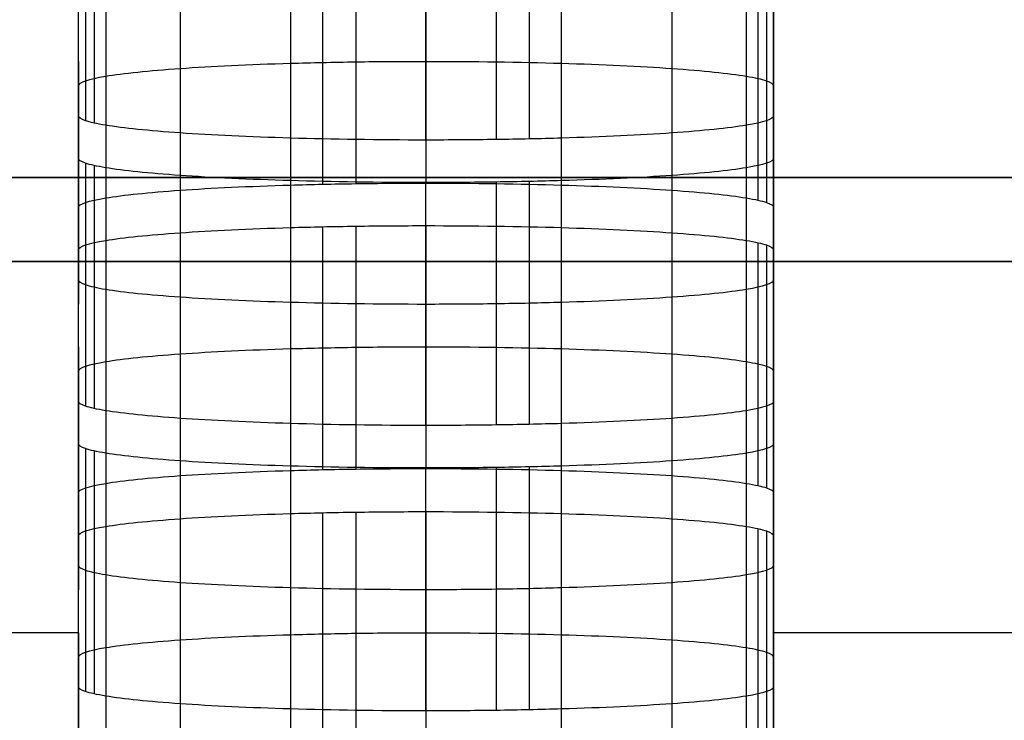
# Model space of a CAD drawing. Units: millimetres. Extents: x -301 to 301, y -389 to 410.
# Drawn here: x -62 to -55, y 38 to 43 of the extents above; entities that cross this region are included whole.
import ezdxf

# ---------------------------------------------------------------- set-up
doc = ezdxf.new("R2010")
doc.units = ezdxf.units.MM
doc.header["$MEASUREMENT"] = 0
doc.layers.add('Default', color=7, linetype='Continuous', true_color=0x000000)

msp = doc.modelspace()

# ---------------------------------------------------------------- linework, layer by layer
at = {"layer": 'Default'}
for p, q in [((-61.9301, 42.0941, 317.6719), (-61.9301, 43.8421, 317.6719)), ((-56.9302, 42.0941, 317.672), (-56.9302, 43.8421, 317.672)), ((-61.8793, 43.807, 317.1693), (-61.8793, 42.0589, 317.1693)), ((-61.8177, 43.7902, 316.9303), (-61.8177, 42.0422, 316.9303)), ((-61.7337, 43.7742, 316.7011), (-61.7337, 42.0262, 316.7011)), ((-57.1266, 43.7742, 316.7012), (-57.1266, 42.0262, 316.7012)), ((-61.1981, 43.7188, 315.9084), (-61.1981, 41.9707, 315.9084)), ((-57.6625, 43.7188, 315.9084), (-57.6625, 41.9707, 315.9084)), ((-60.4037, 43.6814, 315.3739), (-60.4037, 41.9334, 315.3739)), ((-59.4306, 41.9197, 315.1779), (-59.4306, 43.6677, 315.1779)), ((-58.9266, 43.6713, 315.2285), (-58.9266, 41.9232, 315.2285)), ((-58.687, 43.6756, 315.29), (-58.687, 41.9275, 315.29)), ((-58.4573, 43.6814, 315.3739), (-58.4573, 41.9334, 315.3739)), ((-60.4037, 43.344, 310.5479), (-60.4037, 41.5959, 310.5479)), ((-60.1741, 43.3498, 310.6318), (-60.1741, 41.6018, 310.6318)), ((-59.9345, 43.3541, 310.6932), (-59.9345, 41.6061, 310.6932)), ((-59.4307, 43.3577, 310.7439), (-59.4307, 41.6096, 310.7439)), ((-58.4573, 43.344, 310.5479), (-58.4573, 41.5959, 310.5479)), ((-61.1982, 43.3066, 310.0134), (-61.1982, 41.5585, 310.0134)), ((-57.6625, 43.3066, 310.0134), (-57.6625, 41.5585, 310.0134)), ((-61.7337, 43.2511, 309.2206), (-61.7337, 41.5031, 309.2206)), ((-57.1267, 43.2511, 309.2206), (-57.1267, 41.5031, 309.2206)), ((-57.0426, 43.2351, 308.9915), (-57.0426, 41.4871, 308.9915)), ((-56.981, 43.2184, 308.7525), (-56.981, 41.4704, 308.7525)), ((-61.9301, 41.4352, 308.2498), (-61.9301, 43.1833, 308.2498)), ((-56.9302, 41.4352, 308.2499), (-56.9302, 43.1833, 308.2499)), ((-61.9301, 42.4857, 298.2741), (-61.9301, 40.7376, 298.2741)), ((-56.9302, 42.4857, 298.2742), (-56.9302, 40.7376, 298.2742)), ((-61.9301, 40.0401, 288.2984), (-61.9301, 41.7881, 288.2984)), ((-56.9302, 40.0401, 288.2985), (-56.9302, 41.7881, 288.2985)), ((-61.8793, 41.753, 287.7959), (-61.8793, 40.0049, 287.7959)), ((-61.8177, 41.7363, 287.557), (-61.8177, 39.9882, 287.557)), ((-61.7337, 41.7202, 287.3279), (-61.7337, 39.9722, 287.3279)), ((-57.1266, 41.7203, 287.3279), (-57.1266, 39.9722, 287.3279)), ((-125, 41.6502, 385.9405), (125, 41.6502, 385.9405)), ((125, 41.6502, 375.9405), (-125, 41.6502, 375.9405)), ((-61.1981, 41.6648, 286.5353), (-61.1981, 39.9168, 286.5353)), ((-57.6625, 41.6648, 286.5353), (-57.6625, 39.9168, 286.5353)), ((-60.4037, 41.6275, 286.001), (-60.4037, 39.8794, 286.001)), ((-59.4306, 39.8657, 285.8051), (-59.4306, 41.6138, 285.8051)), ((-58.9266, 41.6173, 285.8557), (-58.9266, 39.8693, 285.8557)), ((-58.687, 41.6216, 285.9172), (-58.687, 39.8736, 285.9172)), ((-58.4573, 41.6275, 286.001), (-58.4573, 39.8794, 286.001)), ((-60.4037, 41.29, 281.1748), (-60.4037, 39.5419, 281.1748)), ((-60.1741, 41.2958, 281.2586), (-60.1741, 39.5478, 281.2586)), ((-59.9345, 41.3001, 281.3201), (-59.9345, 39.5521, 281.3201)), ((-59.4307, 41.3037, 281.3707), (-59.4307, 39.5556, 281.3707)), ((-58.4573, 41.29, 281.1748), (-58.4573, 39.5419, 281.1748)), ((-61.1982, 41.2526, 280.6402), (-61.1982, 39.5046, 280.6402)), ((-57.6625, 41.2526, 280.6403), (-57.6625, 39.5046, 280.6403)), ((-61.7337, 41.1972, 279.8475), (-61.7337, 39.4491, 279.8475)), ((-57.1267, 41.1972, 279.8475), (-57.1267, 39.4491, 279.8475)), ((-57.0426, 41.1811, 279.6184), (-57.0426, 39.4331, 279.6184)), ((-56.981, 41.1644, 279.3793), (-56.981, 39.4164, 279.3793)), ((-61.9301, 39.3812, 278.8766), (-61.9301, 41.1293, 278.8766)), ((-56.9302, 39.3812, 278.8767), (-56.9302, 41.1293, 278.8767)), ((209.244, 41.0449, 386.0379), (-209.244, 41.0449, 386.0379)), ((-209.244, 41.0449, 398.0379), (209.244, 41.0449, 398.0379)), ((-61.9301, 40.4317, 268.9011), (-61.9301, 38.6837, 268.9011)), ((-56.9302, 40.4317, 268.9012), (-56.9302, 38.6837, 268.9012)), ((-61.9301, 37.9861, 258.9256), (-61.9301, 39.7342, 258.9256)), ((-56.9302, 37.9861, 258.9257), (-56.9302, 39.7342, 258.9257)), ((-61.8793, 39.699, 258.423), (-61.8793, 37.951, 258.423)), ((-61.8177, 39.6823, 258.184), (-61.8177, 37.9343, 258.184)), ((-61.7337, 39.6663, 257.9548), (-61.7337, 37.9182, 257.9548)), ((-57.1266, 39.6663, 257.9548), (-57.1266, 37.9182, 257.9548)), ((-61.1981, 39.6108, 257.1621), (-61.1981, 37.8628, 257.1621)), ((-57.6625, 39.6108, 257.1621), (-57.6625, 37.8628, 257.1621)), ((-60.4037, 39.5735, 256.6276), (-60.4037, 37.8254, 256.6276)), ((-59.4306, 37.8117, 256.4316), (-59.4306, 39.5598, 256.4316)), ((-58.9266, 39.5633, 256.4822), (-58.9266, 37.8153, 256.4822)), ((-58.687, 39.5676, 256.5437), (-58.687, 37.8196, 256.5437)), ((-58.4573, 39.5735, 256.6276), (-58.4573, 37.8254, 256.6276)), ((-60.4037, 39.232, 251.7437), (-60.4037, 37.4839, 251.7437)), ((-60.1741, 39.2378, 251.8275), (-60.1741, 37.4898, 251.8275)), ((-59.9345, 39.2421, 251.889), (-59.9345, 37.4941, 251.889)), ((-59.4307, 39.2457, 251.9397), (-59.4307, 37.4976, 251.9397)), ((-58.4573, 39.232, 251.7437), (-58.4573, 37.4839, 251.7437)), ((-61.1982, 39.1946, 251.2092), (-61.1982, 37.4465, 251.2092)), ((-57.6625, 39.1946, 251.2092), (-57.6625, 37.4465, 251.2092)), ((-61.7337, 39.1391, 250.4164), (-61.7337, 37.3911, 250.4164)), ((-57.1267, 39.1391, 250.4164), (-57.1267, 37.3911, 250.4164)), ((-57.0426, 39.1231, 250.1873), (-57.0426, 37.3751, 250.1873)), ((-56.981, 39.1064, 249.9483), (-56.981, 37.3584, 249.9483)), ((-61.9301, 37.3232, 249.4456), (-61.9301, 39.0713, 249.4456)), ((-56.9302, 37.3232, 249.4456), (-56.9302, 39.0713, 249.4456)), ((-61.9301, 38.3737, 239.47), (-61.9301, 36.6257, 239.47)), ((-56.9302, 38.3737, 239.4701), (-56.9302, 36.6257, 239.4701))]:
    msp.add_line(p, q, dxfattribs=at)
for points in [[(-61.9301, 42.0941, 317.6719), (-61.9301, 42.7916, 327.6474), (-61.9301, 43.4892, 337.6229)], [(-56.9302, 43.4892, 337.623), (-56.9302, 42.7916, 327.6475), (-56.9302, 42.0941, 317.672)], [(-61.9301, 41.7881, 288.2984), (-61.9301, 42.4857, 298.2741), (-61.9301, 43.1833, 308.2498)], [(-56.9302, 43.1833, 308.2499), (-56.9302, 42.4857, 298.2742), (-56.9302, 41.7881, 288.2985)], [(-61.9301, 42.3092, 308.2498), (-61.9301, 41.6117, 298.2741), (-61.9301, 40.9141, 288.2984)], [(-56.9302, 40.9141, 288.2985), (-56.9302, 41.6117, 298.2742), (-56.9302, 42.3092, 308.2499)], [(-61.9301, 40.0401, 288.2984), (-61.9301, 40.7376, 298.2741), (-61.9301, 41.4352, 308.2498)], [(-56.9302, 41.4352, 308.2499), (-56.9302, 40.7376, 298.2742), (-56.9302, 40.0401, 288.2985)], [(-61.9301, 39.7342, 258.9256), (-61.9301, 40.4317, 268.9011), (-61.9301, 41.1293, 278.8766)], [(-56.9302, 41.1293, 278.8767), (-56.9302, 40.4317, 268.9012), (-56.9302, 39.7342, 258.9257)], [(-61.9301, 40.2553, 278.8766), (-61.9301, 39.5577, 268.9011), (-61.9301, 38.8601, 258.9256)], [(-56.9302, 38.8602, 258.9257), (-56.9302, 39.5577, 268.9012), (-56.9302, 40.2553, 278.8767)], [(-61.9301, 37.9861, 258.9256), (-61.9301, 38.6837, 268.9011), (-61.9301, 39.3812, 278.8766)], [(-56.9302, 39.3812, 278.8767), (-56.9302, 38.6837, 268.9012), (-56.9302, 37.9861, 258.9257)], [(-61.9301, 37.6761, 229.4945), (-61.9301, 38.3737, 239.47), (-61.9301, 39.0713, 249.4456)], [(-56.9302, 39.0713, 249.4456), (-56.9302, 38.3737, 239.4701), (-56.9302, 37.6762, 229.4946)], [(-73.9303, 38.3756, 239.497), (-67.9302, 38.3756, 239.497), (-61.9301, 38.3756, 239.497)], [(-56.9302, 38.3756, 239.497), (-50.9302, 38.3756, 239.497), (-44.9302, 38.3756, 239.497)], [(-61.9301, 38.1972, 249.4456), (-61.9301, 37.4997, 239.47), (-61.9301, 36.8021, 229.4945)], [(-56.9302, 36.8021, 229.4946), (-56.9302, 37.4997, 239.4701), (-56.9302, 38.1972, 249.4456)]]:
    msp.add_open_spline(points, degree=2, dxfattribs=at)
for points, knots in [([(-59.4307, 42.4836, 310.7439), (-59.6016, 42.4836, 310.7438), (-59.7696, 42.4824, 310.7269), (-59.9345, 42.4801, 310.6932), (-60.017, 42.4789, 310.6764), (-60.0956, 42.4775, 310.6561), (-60.1741, 42.4758, 310.6318), (-60.2525, 42.4741, 310.6074), (-60.3288, 42.4721, 310.5795), (-60.4037, 42.4699, 310.5479), (-60.7032, 42.4611, 310.4214), (-60.9728, 42.4483, 310.2384), (-61.1982, 42.4326, 310.0134), (-61.4236, 42.4168, 309.7884), (-61.6083, 42.3978, 309.5167), (-61.7337, 42.3771, 309.2206), (-61.8591, 42.3564, 308.9245), (-61.9299, 42.333, 308.5902), (-61.9301, 42.3092, 308.2498)], [-1, -1, -1, -1, -0.875, -0.875, -0.875, -0.8125, -0.8125, -0.8125, -0.75, -0.75, -0.75, -0.5, -0.5, -0.5, -0.25, -0.25, -0.25, 0, 0, 0, 0]), ([(-56.9302, 42.3092, 308.2499), (-56.9302, 42.3212, 308.4204), (-56.9472, 42.3329, 308.588), (-56.981, 42.3444, 308.7525), (-56.9979, 42.3501, 308.8348), (-57.0182, 42.3556, 308.9132), (-57.0426, 42.3611, 308.9915), (-57.067, 42.3666, 309.0698), (-57.095, 42.3719, 309.1459), (-57.1267, 42.3771, 309.2206), (-57.2534, 42.398, 309.5194), (-57.4369, 42.4168, 309.7885), (-57.6625, 42.4326, 310.0134), (-57.8881, 42.4483, 310.2383), (-58.1604, 42.4612, 310.4227), (-58.4573, 42.4699, 310.5479), (-58.7542, 42.4787, 310.6731), (-59.0894, 42.4836, 310.7438), (-59.4307, 42.4836, 310.7439)], [-1, -1, -1, -1, -0.875, -0.875, -0.875, -0.8125, -0.8125, -0.8125, -0.75, -0.75, -0.75, -0.5, -0.5, -0.5, -0.25, -0.25, -0.25, 0, 0, 0, 0]), ([(-59.4306, 41.9197, 315.1779), (-59.7718, 41.9197, 315.178), (-60.1069, 41.9246, 315.2487), (-60.4037, 41.9334, 315.3739), (-60.7004, 41.9421, 315.499), (-60.9726, 41.955, 315.6834), (-61.1981, 41.9707, 315.9084), (-61.4236, 41.9865, 316.1333), (-61.607, 42.0053, 316.4023), (-61.7337, 42.0262, 316.7011), (-61.7654, 42.0314, 316.7758), (-61.7933, 42.0367, 316.852), (-61.8177, 42.0422, 316.9303), (-61.8421, 42.0477, 317.0085), (-61.8624, 42.0532, 317.087), (-61.8793, 42.0589, 317.1693), (-61.9131, 42.0704, 317.3338), (-61.93, 42.0821, 317.5014), (-61.9301, 42.0941, 317.6719)], [0, 0, 0, 0, 0.25, 0.25, 0.25, 0.5, 0.5, 0.5, 0.75, 0.75, 0.75, 0.8125, 0.8125, 0.8125, 0.875, 0.875, 0.875, 1, 1, 1, 1]), ([(-56.9302, 42.0941, 317.672), (-56.9303, 42.0703, 317.3316), (-57.0012, 42.0469, 316.9972), (-57.1266, 42.0262, 316.7012), (-57.2521, 42.0055, 316.4051), (-57.437, 41.9865, 316.1334), (-57.6625, 41.9707, 315.9084), (-57.888, 41.955, 315.6833), (-58.1577, 41.9422, 315.5003), (-58.4573, 41.9334, 315.3739), (-58.5322, 41.9312, 315.3422), (-58.6085, 41.9292, 315.3144), (-58.687, 41.9275, 315.29), (-58.7655, 41.9258, 315.2656), (-58.8442, 41.9244, 315.2454), (-58.9266, 41.9232, 315.2285), (-59.0916, 41.9209, 315.1948), (-59.2596, 41.9197, 315.1779), (-59.4306, 41.9197, 315.1779)], [0, 0, 0, 0, 0.25, 0.25, 0.25, 0.5, 0.5, 0.5, 0.75, 0.75, 0.75, 0.8125, 0.8125, 0.8125, 0.875, 0.875, 0.875, 1, 1, 1, 1]), ([(-59.4306, 41.6138, 285.8051), (-59.7718, 41.6138, 285.8052), (-60.1069, 41.6187, 285.8759), (-60.4037, 41.6275, 286.001), (-60.7004, 41.6362, 286.1261), (-60.9726, 41.6491, 286.3105), (-61.1981, 41.6648, 286.5353), (-61.4236, 41.6806, 286.7602), (-61.607, 41.6994, 287.0292), (-61.7337, 41.7202, 287.3279), (-61.7654, 41.7255, 287.4026), (-61.7933, 41.7308, 287.4787), (-61.8177, 41.7363, 287.557), (-61.8421, 41.7417, 287.6352), (-61.8624, 41.7472, 287.7137), (-61.8793, 41.753, 287.7959), (-61.9131, 41.7645, 287.9604), (-61.93, 41.7762, 288.1279), (-61.9301, 41.7881, 288.2984)], [0, 0, 0, 0, 0.25, 0.25, 0.25, 0.5, 0.5, 0.5, 0.75, 0.75, 0.75, 0.8125, 0.8125, 0.8125, 0.875, 0.875, 0.875, 1, 1, 1, 1]), ([(-56.9302, 41.7881, 288.2985), (-56.9303, 41.7643, 287.9582), (-57.0012, 41.7409, 287.6239), (-57.1266, 41.7203, 287.3279), (-57.2521, 41.6996, 287.0319), (-57.437, 41.6806, 286.7603), (-57.6625, 41.6648, 286.5353), (-57.888, 41.6491, 286.3104), (-58.1577, 41.6363, 286.1274), (-58.4573, 41.6275, 286.001), (-58.5322, 41.6253, 285.9694), (-58.6085, 41.6233, 285.9415), (-58.687, 41.6216, 285.9172), (-58.7655, 41.6199, 285.8928), (-58.8442, 41.6185, 285.8726), (-58.9266, 41.6173, 285.8557), (-59.0916, 41.6149, 285.822), (-59.2596, 41.6138, 285.8051), (-59.4306, 41.6138, 285.8051)], [0, 0, 0, 0, 0.25, 0.25, 0.25, 0.5, 0.5, 0.5, 0.75, 0.75, 0.75, 0.8125, 0.8125, 0.8125, 0.875, 0.875, 0.875, 1, 1, 1, 1]), ([(-61.9301, 41.4352, 308.2498), (-61.9299, 41.459, 308.5902), (-61.8591, 41.4824, 308.9245), (-61.7337, 41.5031, 309.2206), (-61.6083, 41.5238, 309.5167), (-61.4236, 41.5428, 309.7884), (-61.1982, 41.5585, 310.0134), (-60.9728, 41.5743, 310.2384), (-60.7032, 41.5871, 310.4214), (-60.4037, 41.5959, 310.5479), (-60.3288, 41.5981, 310.5795), (-60.2525, 41.6001, 310.6074), (-60.1741, 41.6018, 310.6318), (-60.0956, 41.6035, 310.6561), (-60.017, 41.6049, 310.6764), (-59.9345, 41.6061, 310.6932), (-59.7696, 41.6084, 310.7269), (-59.6016, 41.6096, 310.7438), (-59.4307, 41.6096, 310.7439)], [0, 0, 0, 0, 0.25, 0.25, 0.25, 0.5, 0.5, 0.5, 0.75, 0.75, 0.75, 0.8125, 0.8125, 0.8125, 0.875, 0.875, 0.875, 1, 1, 1, 1]), ([(-59.4307, 41.6096, 310.7439), (-59.0894, 41.6096, 310.7438), (-58.7542, 41.6047, 310.6731), (-58.4573, 41.5959, 310.5479), (-58.1604, 41.5872, 310.4227), (-57.8881, 41.5743, 310.2383), (-57.6625, 41.5585, 310.0134), (-57.4369, 41.5428, 309.7885), (-57.2534, 41.524, 309.5194), (-57.1267, 41.5031, 309.2206), (-57.095, 41.4979, 309.1459), (-57.067, 41.4925, 309.0698), (-57.0426, 41.4871, 308.9915), (-57.0182, 41.4816, 308.9132), (-56.9979, 41.4761, 308.8348), (-56.981, 41.4704, 308.7525), (-56.9472, 41.4589, 308.588), (-56.9302, 41.4471, 308.4204), (-56.9302, 41.4352, 308.2499)], [0, 0, 0, 0, 0.25, 0.25, 0.25, 0.5, 0.5, 0.5, 0.75, 0.75, 0.75, 0.8125, 0.8125, 0.8125, 0.875, 0.875, 0.875, 1, 1, 1, 1]), ([(-61.9301, 41.1293, 278.8766), (-61.9299, 41.1531, 279.217), (-61.8591, 41.1765, 279.5514), (-61.7337, 41.1972, 279.8475), (-61.6083, 41.2179, 280.1436), (-61.4236, 41.2369, 280.4152), (-61.1982, 41.2526, 280.6402), (-60.9728, 41.2683, 280.8653), (-60.7032, 41.2811, 281.0483), (-60.4037, 41.29, 281.1748), (-60.3288, 41.2922, 281.2064), (-60.2525, 41.2941, 281.2343), (-60.1741, 41.2958, 281.2586), (-60.0956, 41.2975, 281.283), (-60.017, 41.299, 281.3032), (-59.9345, 41.3001, 281.3201), (-59.7696, 41.3025, 281.3538), (-59.6016, 41.3037, 281.3707), (-59.4307, 41.3037, 281.3707)], [0, 0, 0, 0, 0.25, 0.25, 0.25, 0.5, 0.5, 0.5, 0.75, 0.75, 0.75, 0.8125, 0.8125, 0.8125, 0.875, 0.875, 0.875, 1, 1, 1, 1]), ([(-59.4307, 41.3037, 281.3707), (-59.0894, 41.3037, 281.3706), (-58.7542, 41.2987, 281.2999), (-58.4573, 41.29, 281.1748), (-58.1604, 41.2812, 281.0496), (-57.8881, 41.2683, 280.8652), (-57.6625, 41.2526, 280.6403), (-57.4369, 41.2369, 280.4153), (-57.2534, 41.2181, 280.1463), (-57.1267, 41.1972, 279.8475), (-57.095, 41.1919, 279.7728), (-57.067, 41.1866, 279.6966), (-57.0426, 41.1811, 279.6184), (-57.0182, 41.1757, 279.5401), (-56.9979, 41.1702, 279.4616), (-56.981, 41.1644, 279.3793), (-56.9472, 41.1529, 279.2148), (-56.9302, 41.1412, 279.0473), (-56.9302, 41.1293, 278.8767)], [0, 0, 0, 0, 0.25, 0.25, 0.25, 0.5, 0.5, 0.5, 0.75, 0.75, 0.75, 0.8125, 0.8125, 0.8125, 0.875, 0.875, 0.875, 1, 1, 1, 1]), ([(-61.9301, 40.9141, 288.2984), (-61.93, 40.9022, 288.1279), (-61.9131, 40.8905, 287.9604), (-61.8793, 40.879, 287.7959), (-61.8624, 40.8732, 287.7137), (-61.8421, 40.8677, 287.6352), (-61.8177, 40.8622, 287.557), (-61.7933, 40.8568, 287.4787), (-61.7654, 40.8514, 287.4026), (-61.7337, 40.8462, 287.3279), (-61.607, 40.8253, 287.0292), (-61.4236, 40.8065, 286.7602), (-61.1981, 40.7908, 286.5353), (-60.9726, 40.7751, 286.3105), (-60.7004, 40.7622, 286.1261), (-60.4037, 40.7534, 286.001), (-60.1069, 40.7447, 285.8759), (-59.7718, 40.7398, 285.8052), (-59.4306, 40.7397, 285.8051)], [-1, -1, -1, -1, -0.875, -0.875, -0.875, -0.8125, -0.8125, -0.8125, -0.75, -0.75, -0.75, -0.5, -0.5, -0.5, -0.25, -0.25, -0.25, 0, 0, 0, 0]), ([(-59.4306, 40.7397, 285.8051), (-59.2596, 40.7397, 285.8051), (-59.0916, 40.7409, 285.822), (-58.9266, 40.7433, 285.8557), (-58.8442, 40.7445, 285.8726), (-58.7655, 40.7459, 285.8928), (-58.687, 40.7476, 285.9172), (-58.6085, 40.7493, 285.9415), (-58.5322, 40.7512, 285.9694), (-58.4573, 40.7534, 286.001), (-58.1577, 40.7623, 286.1274), (-57.888, 40.7751, 286.3104), (-57.6625, 40.7908, 286.5353), (-57.4369, 40.8065, 286.7603), (-57.2521, 40.8255, 287.0319), (-57.1266, 40.8462, 287.3279), (-57.0012, 40.8669, 287.6239), (-56.9303, 40.8903, 287.9582), (-56.9302, 40.9141, 288.2985)], [-1, -1, -1, -1, -0.875, -0.875, -0.875, -0.8125, -0.8125, -0.8125, -0.75, -0.75, -0.75, -0.5, -0.5, -0.5, -0.25, -0.25, -0.25, 0, 0, 0, 0]), ([(-59.4307, 40.4297, 281.3707), (-59.6016, 40.4297, 281.3707), (-59.7696, 40.4285, 281.3538), (-59.9345, 40.4261, 281.3201), (-60.017, 40.4249, 281.3032), (-60.0956, 40.4235, 281.283), (-60.1741, 40.4218, 281.2586), (-60.2525, 40.4201, 281.2343), (-60.3288, 40.4182, 281.2064), (-60.4037, 40.416, 281.1748), (-60.7032, 40.4071, 281.0483), (-60.9728, 40.3943, 280.8653), (-61.1982, 40.3786, 280.6402), (-61.4236, 40.3628, 280.4152), (-61.6083, 40.3439, 280.1436), (-61.7337, 40.3231, 279.8475), (-61.8591, 40.3024, 279.5514), (-61.9299, 40.2791, 279.217), (-61.9301, 40.2553, 278.8766)], [-1, -1, -1, -1, -0.875, -0.875, -0.875, -0.8125, -0.8125, -0.8125, -0.75, -0.75, -0.75, -0.5, -0.5, -0.5, -0.25, -0.25, -0.25, 0, 0, 0, 0]), ([(-56.9302, 40.2553, 278.8767), (-56.9302, 40.2672, 279.0473), (-56.9472, 40.2789, 279.2148), (-56.981, 40.2904, 279.3793), (-56.9979, 40.2962, 279.4616), (-57.0182, 40.3017, 279.5401), (-57.0426, 40.3071, 279.6184), (-57.067, 40.3126, 279.6966), (-57.095, 40.3179, 279.7728), (-57.1267, 40.3231, 279.8475), (-57.2534, 40.344, 280.1463), (-57.4369, 40.3629, 280.4153), (-57.6625, 40.3786, 280.6403), (-57.8881, 40.3943, 280.8652), (-58.1604, 40.4072, 281.0496), (-58.4573, 40.416, 281.1748), (-58.7542, 40.4247, 281.2999), (-59.0894, 40.4297, 281.3706), (-59.4307, 40.4297, 281.3707)], [-1, -1, -1, -1, -0.875, -0.875, -0.875, -0.8125, -0.8125, -0.8125, -0.75, -0.75, -0.75, -0.5, -0.5, -0.5, -0.25, -0.25, -0.25, 0, 0, 0, 0]), ([(-59.4306, 39.8657, 285.8051), (-59.7718, 39.8657, 285.8052), (-60.1069, 39.8707, 285.8759), (-60.4037, 39.8794, 286.001), (-60.7004, 39.8882, 286.1261), (-60.9726, 39.9011, 286.3105), (-61.1981, 39.9168, 286.5353), (-61.4236, 39.9325, 286.7602), (-61.607, 39.9513, 287.0292), (-61.7337, 39.9722, 287.3279), (-61.7654, 39.9774, 287.4026), (-61.7933, 39.9828, 287.4787), (-61.8177, 39.9882, 287.557), (-61.8421, 39.9937, 287.6352), (-61.8624, 39.9992, 287.7137), (-61.8793, 40.0049, 287.7959), (-61.9131, 40.0164, 287.9604), (-61.93, 40.0281, 288.1279), (-61.9301, 40.0401, 288.2984)], [0, 0, 0, 0, 0.25, 0.25, 0.25, 0.5, 0.5, 0.5, 0.75, 0.75, 0.75, 0.8125, 0.8125, 0.8125, 0.875, 0.875, 0.875, 1, 1, 1, 1]), ([(-56.9302, 40.0401, 288.2985), (-56.9303, 40.0163, 287.9582), (-57.0012, 39.9929, 287.6239), (-57.1266, 39.9722, 287.3279), (-57.2521, 39.9515, 287.0319), (-57.437, 39.9325, 286.7603), (-57.6625, 39.9168, 286.5353), (-57.888, 39.9011, 286.3104), (-58.1577, 39.8883, 286.1274), (-58.4573, 39.8794, 286.001), (-58.5322, 39.8772, 285.9694), (-58.6085, 39.8753, 285.9415), (-58.687, 39.8736, 285.9172), (-58.7655, 39.8719, 285.8928), (-58.8442, 39.8704, 285.8726), (-58.9266, 39.8693, 285.8557), (-59.0916, 39.8669, 285.822), (-59.2596, 39.8657, 285.8051), (-59.4306, 39.8657, 285.8051)], [0, 0, 0, 0, 0.25, 0.25, 0.25, 0.5, 0.5, 0.5, 0.75, 0.75, 0.75, 0.8125, 0.8125, 0.8125, 0.875, 0.875, 0.875, 1, 1, 1, 1]), ([(-59.4306, 39.5598, 256.4316), (-59.7718, 39.5598, 256.4317), (-60.1069, 39.5647, 256.5024), (-60.4037, 39.5735, 256.6276), (-60.7004, 39.5822, 256.7527), (-60.9726, 39.5951, 256.9371), (-61.1981, 39.6108, 257.1621), (-61.4236, 39.6266, 257.387), (-61.607, 39.6454, 257.656), (-61.7337, 39.6663, 257.9548), (-61.7654, 39.6715, 258.0295), (-61.7933, 39.6768, 258.1057), (-61.8177, 39.6823, 258.184), (-61.8421, 39.6878, 258.2622), (-61.8624, 39.6933, 258.3407), (-61.8793, 39.699, 258.423), (-61.9131, 39.7105, 258.5875), (-61.93, 39.7222, 258.7551), (-61.9301, 39.7342, 258.9256)], [0, 0, 0, 0, 0.25, 0.25, 0.25, 0.5, 0.5, 0.5, 0.75, 0.75, 0.75, 0.8125, 0.8125, 0.8125, 0.875, 0.875, 0.875, 1, 1, 1, 1]), ([(-56.9302, 39.7342, 258.9257), (-56.9303, 39.7104, 258.5853), (-57.0012, 39.687, 258.2509), (-57.1266, 39.6663, 257.9548), (-57.2521, 39.6456, 257.6587), (-57.437, 39.6266, 257.3871), (-57.6625, 39.6108, 257.1621), (-57.888, 39.5951, 256.937), (-58.1577, 39.5823, 256.754), (-58.4573, 39.5735, 256.6276), (-58.5322, 39.5713, 256.5959), (-58.6085, 39.5693, 256.5681), (-58.687, 39.5676, 256.5437), (-58.7655, 39.5659, 256.5193), (-58.8442, 39.5645, 256.4991), (-58.9266, 39.5633, 256.4822), (-59.0916, 39.561, 256.4485), (-59.2596, 39.5598, 256.4316), (-59.4306, 39.5598, 256.4316)], [0, 0, 0, 0, 0.25, 0.25, 0.25, 0.5, 0.5, 0.5, 0.75, 0.75, 0.75, 0.8125, 0.8125, 0.8125, 0.875, 0.875, 0.875, 1, 1, 1, 1]), ([(-61.9301, 39.3812, 278.8766), (-61.9299, 39.405, 279.217), (-61.8591, 39.4284, 279.5514), (-61.7337, 39.4491, 279.8475), (-61.6083, 39.4698, 280.1436), (-61.4236, 39.4888, 280.4152), (-61.1982, 39.5046, 280.6402), (-60.9728, 39.5203, 280.8653), (-60.7032, 39.5331, 281.0483), (-60.4037, 39.5419, 281.1748), (-60.3288, 39.5441, 281.2064), (-60.2525, 39.5461, 281.2343), (-60.1741, 39.5478, 281.2586), (-60.0956, 39.5495, 281.283), (-60.017, 39.5509, 281.3032), (-59.9345, 39.5521, 281.3201), (-59.7696, 39.5545, 281.3538), (-59.6016, 39.5556, 281.3707), (-59.4307, 39.5556, 281.3707)], [0, 0, 0, 0, 0.25, 0.25, 0.25, 0.5, 0.5, 0.5, 0.75, 0.75, 0.75, 0.8125, 0.8125, 0.8125, 0.875, 0.875, 0.875, 1, 1, 1, 1]), ([(-59.4307, 39.5556, 281.3707), (-59.0894, 39.5556, 281.3706), (-58.7542, 39.5507, 281.2999), (-58.4573, 39.5419, 281.1748), (-58.1604, 39.5332, 281.0496), (-57.8881, 39.5203, 280.8652), (-57.6625, 39.5046, 280.6403), (-57.4369, 39.4888, 280.4153), (-57.2534, 39.47, 280.1463), (-57.1267, 39.4491, 279.8475), (-57.095, 39.4439, 279.7728), (-57.067, 39.4386, 279.6966), (-57.0426, 39.4331, 279.6184), (-57.0182, 39.4276, 279.5401), (-56.9979, 39.4221, 279.4616), (-56.981, 39.4164, 279.3793), (-56.9472, 39.4049, 279.2148), (-56.9302, 39.3932, 279.0473), (-56.9302, 39.3812, 278.8767)], [0, 0, 0, 0, 0.25, 0.25, 0.25, 0.5, 0.5, 0.5, 0.75, 0.75, 0.75, 0.8125, 0.8125, 0.8125, 0.875, 0.875, 0.875, 1, 1, 1, 1]), ([(-61.9301, 39.0713, 249.4456), (-61.9299, 39.0951, 249.786), (-61.8591, 39.1184, 250.1203), (-61.7337, 39.1391, 250.4164), (-61.6083, 39.1599, 250.7125), (-61.4236, 39.1788, 250.9841), (-61.1982, 39.1946, 251.2092), (-60.9728, 39.2103, 251.4342), (-60.7032, 39.2231, 251.6172), (-60.4037, 39.232, 251.7437), (-60.3288, 39.2342, 251.7753), (-60.2525, 39.2361, 251.8032), (-60.1741, 39.2378, 251.8275), (-60.0956, 39.2395, 251.8519), (-60.017, 39.2409, 251.8721), (-59.9345, 39.2421, 251.889), (-59.7696, 39.2445, 251.9227), (-59.6016, 39.2457, 251.9396), (-59.4307, 39.2457, 251.9397)], [0, 0, 0, 0, 0.25, 0.25, 0.25, 0.5, 0.5, 0.5, 0.75, 0.75, 0.75, 0.8125, 0.8125, 0.8125, 0.875, 0.875, 0.875, 1, 1, 1, 1]), ([(-59.4307, 39.2457, 251.9397), (-59.0894, 39.2457, 251.9395), (-58.7542, 39.2407, 251.8688), (-58.4573, 39.232, 251.7437), (-58.1604, 39.2232, 251.6185), (-57.8881, 39.2103, 251.4341), (-57.6625, 39.1946, 251.2092), (-57.4369, 39.1789, 250.9842), (-57.2534, 39.16, 250.7152), (-57.1267, 39.1391, 250.4164), (-57.095, 39.1339, 250.3417), (-57.067, 39.1286, 250.2655), (-57.0426, 39.1231, 250.1873), (-57.0182, 39.1177, 250.109), (-56.9979, 39.1122, 250.0305), (-56.981, 39.1064, 249.9483), (-56.9472, 39.0949, 249.7837), (-56.9302, 39.0832, 249.6162), (-56.9302, 39.0713, 249.4456)], [0, 0, 0, 0, 0.25, 0.25, 0.25, 0.5, 0.5, 0.5, 0.75, 0.75, 0.75, 0.8125, 0.8125, 0.8125, 0.875, 0.875, 0.875, 1, 1, 1, 1]), ([(-61.9301, 38.8601, 258.9256), (-61.93, 38.8482, 258.7551), (-61.9131, 38.8365, 258.5875), (-61.8793, 38.825, 258.423), (-61.8624, 38.8192, 258.3407), (-61.8421, 38.8138, 258.2622), (-61.8177, 38.8083, 258.184), (-61.7933, 38.8028, 258.1057), (-61.7654, 38.7975, 258.0295), (-61.7337, 38.7923, 257.9548), (-61.607, 38.7714, 257.656), (-61.4236, 38.7526, 257.387), (-61.1981, 38.7368, 257.1621), (-60.9726, 38.7211, 256.9371), (-60.7004, 38.7082, 256.7527), (-60.4037, 38.6995, 256.6276), (-60.1069, 38.6907, 256.5024), (-59.7718, 38.6858, 256.4317), (-59.4306, 38.6857, 256.4316)], [-1, -1, -1, -1, -0.875, -0.875, -0.875, -0.8125, -0.8125, -0.8125, -0.75, -0.75, -0.75, -0.5, -0.5, -0.5, -0.25, -0.25, -0.25, 0, 0, 0, 0]), ([(-59.4306, 38.6857, 256.4316), (-59.2596, 38.6858, 256.4316), (-59.0916, 38.6869, 256.4485), (-58.9266, 38.6893, 256.4822), (-58.8442, 38.6905, 256.4991), (-58.7655, 38.6919, 256.5193), (-58.687, 38.6936, 256.5437), (-58.6085, 38.6953, 256.5681), (-58.5322, 38.6972, 256.5959), (-58.4573, 38.6995, 256.6276), (-58.1577, 38.7083, 256.754), (-57.888, 38.7211, 256.937), (-57.6625, 38.7368, 257.1621), (-57.4369, 38.7526, 257.3871), (-57.2521, 38.7716, 257.6587), (-57.1266, 38.7923, 257.9548), (-57.0012, 38.813, 258.2509), (-56.9303, 38.8363, 258.5853), (-56.9302, 38.8602, 258.9257)], [-1, -1, -1, -1, -0.875, -0.875, -0.875, -0.8125, -0.8125, -0.8125, -0.75, -0.75, -0.75, -0.5, -0.5, -0.5, -0.25, -0.25, -0.25, 0, 0, 0, 0]), ([(-59.4307, 38.3716, 251.9397), (-59.6016, 38.3716, 251.9396), (-59.7696, 38.3705, 251.9227), (-59.9345, 38.3681, 251.889), (-60.017, 38.3669, 251.8721), (-60.0956, 38.3655, 251.8519), (-60.1741, 38.3638, 251.8275), (-60.2525, 38.3621, 251.8032), (-60.3288, 38.3601, 251.7753), (-60.4037, 38.3579, 251.7437), (-60.7032, 38.3491, 251.6172), (-60.9728, 38.3363, 251.4342), (-61.1982, 38.3206, 251.2092), (-61.4236, 38.3048, 250.9841), (-61.6083, 38.2858, 250.7125), (-61.7337, 38.2651, 250.4164), (-61.8591, 38.2444, 250.1203), (-61.9299, 38.221, 249.786), (-61.9301, 38.1972, 249.4456)], [-1, -1, -1, -1, -0.875, -0.875, -0.875, -0.8125, -0.8125, -0.8125, -0.75, -0.75, -0.75, -0.5, -0.5, -0.5, -0.25, -0.25, -0.25, 0, 0, 0, 0]), ([(-56.9302, 38.1972, 249.4456), (-56.9302, 38.2092, 249.6162), (-56.9472, 38.2209, 249.7837), (-56.981, 38.2324, 249.9483), (-56.9979, 38.2381, 250.0305), (-57.0182, 38.2436, 250.109), (-57.0426, 38.2491, 250.1873), (-57.067, 38.2546, 250.2655), (-57.095, 38.2599, 250.3417), (-57.1267, 38.2651, 250.4164), (-57.2534, 38.286, 250.7152), (-57.4369, 38.3048, 250.9842), (-57.6625, 38.3206, 251.2092), (-57.8881, 38.3363, 251.4341), (-58.1604, 38.3492, 251.6185), (-58.4573, 38.3579, 251.7437), (-58.7542, 38.3667, 251.8688), (-59.0894, 38.3716, 251.9395), (-59.4307, 38.3716, 251.9397)], [-1, -1, -1, -1, -0.875, -0.875, -0.875, -0.8125, -0.8125, -0.8125, -0.75, -0.75, -0.75, -0.5, -0.5, -0.5, -0.25, -0.25, -0.25, 0, 0, 0, 0]), ([(-59.4306, 37.8117, 256.4316), (-59.7718, 37.8117, 256.4317), (-60.1069, 37.8167, 256.5024), (-60.4037, 37.8254, 256.6276), (-60.7004, 37.8342, 256.7527), (-60.9726, 37.8471, 256.9371), (-61.1981, 37.8628, 257.1621), (-61.4236, 37.8785, 257.387), (-61.607, 37.8973, 257.656), (-61.7337, 37.9182, 257.9548), (-61.7654, 37.9235, 258.0295), (-61.7933, 37.9288, 258.1057), (-61.8177, 37.9343, 258.184), (-61.8421, 37.9397, 258.2622), (-61.8624, 37.9452, 258.3407), (-61.8793, 37.951, 258.423), (-61.9131, 37.9625, 258.5875), (-61.93, 37.9742, 258.7551), (-61.9301, 37.9861, 258.9256)], [0, 0, 0, 0, 0.25, 0.25, 0.25, 0.5, 0.5, 0.5, 0.75, 0.75, 0.75, 0.8125, 0.8125, 0.8125, 0.875, 0.875, 0.875, 1, 1, 1, 1]), ([(-56.9302, 37.9861, 258.9257), (-56.9303, 37.9623, 258.5853), (-57.0012, 37.9389, 258.2509), (-57.1266, 37.9182, 257.9548), (-57.2521, 37.8975, 257.6587), (-57.437, 37.8785, 257.3871), (-57.6625, 37.8628, 257.1621), (-57.888, 37.8471, 256.937), (-58.1577, 37.8343, 256.754), (-58.4573, 37.8254, 256.6276), (-58.5322, 37.8232, 256.5959), (-58.6085, 37.8213, 256.5681), (-58.687, 37.8196, 256.5437), (-58.7655, 37.8179, 256.5193), (-58.8442, 37.8164, 256.4991), (-58.9266, 37.8153, 256.4822), (-59.0916, 37.8129, 256.4485), (-59.2596, 37.8117, 256.4316), (-59.4306, 37.8117, 256.4316)], [0, 0, 0, 0, 0.25, 0.25, 0.25, 0.5, 0.5, 0.5, 0.75, 0.75, 0.75, 0.8125, 0.8125, 0.8125, 0.875, 0.875, 0.875, 1, 1, 1, 1])]:
    msp.add_open_spline(points, degree=3, knots=knots, dxfattribs=at)

doc.saveas('drawing.dxf')
